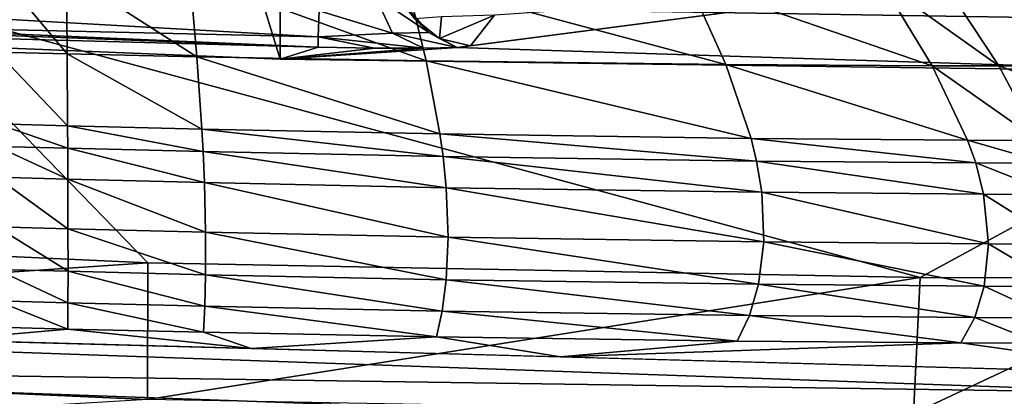
# Model space of a CAD drawing. Extents: x 0 to 56, y 0 to 35.
# Drawn here: x 20.9 to 27.5, y 4.8 to 7.4 of the extents above; entities that cross this region are included whole.
import ezdxf

# ---------------------------------------------------------------- set-up
doc = ezdxf.new("R2010")
doc.units = 0
doc.layers.add('PORCELANA', color=60, linetype='CONTINUOUS')

msp = doc.modelspace()

# ---------------------------------------------------------------- linework, layer by layer
at = {"layer": 'PORCELANA'}
for points in [[(29, 7.0003), (22.6605, 27.9147), (29, 28.0003), (29, 7.0003)], [(22.6605, 7.0858), (16.3256, 27.6582), (22.6605, 27.9147), (22.6605, 7.0858)], [(22.6605, 7.0858), (22.6605, 27.9147), (29, 7.0003), (22.6605, 7.0858)], [(16.3256, 7.3423), (16.3256, 27.6582), (22.6605, 7.0858), (16.3256, 7.3423)], [(20.7599, 7.1333, 29.902), (21.2289, 7.1214, 29.9017), (20.7643, 7.6745, 28.839), (20.7599, 7.1333, 29.902)], [(20.7643, 7.6745, 28.839), (21.2289, 7.1214, 29.9017), (21.2243, 7.6637, 28.8389), (20.7643, 7.6745, 28.839)], [(21.2243, 7.6637, 28.8389), (21.2289, 7.1214, 29.9017), (22.1016, 7.1016, 29.8992), (21.2243, 7.6637, 28.8389)], [(22.1016, 7.1016, 29.8992), (22.0542, 7.647, 28.8343), (21.2243, 7.6637, 28.8389), (22.1016, 7.1016, 29.8992)], [(23.5092, 7.6242, 28.8171), (22.0542, 7.647, 28.8343), (23.6428, 7.0731, 29.8899), (23.5092, 7.6242, 28.8171)], [(22.1016, 7.1016, 29.8992), (23.6428, 7.0731, 29.8899), (22.0542, 7.647, 28.8343), (22.1016, 7.1016, 29.8992)], [(23.5092, 7.6242, 28.8171), (23.6428, 7.0731, 29.8899), (25.6564, 7.0484, 29.8744), (23.5092, 7.6242, 28.8171)], [(25.4058, 7.6064, 28.7885), (23.5092, 7.6242, 28.8171), (25.6564, 7.0484, 29.8744), (25.4058, 7.6064, 28.7885)], [(27.0627, 7.5821, 16.4348), (23.9399, 7.1749, 3.4473), (23.8522, 7.1637, 3.0722), (27.0627, 7.5821, 16.4348)], [(27.0627, 7.5821, 16.4348), (23.8522, 7.1637, 3.0722), (29, 7.0003), (27.0627, 7.5821, 16.4348)], [(24.1024, 7.3817, 9.4654), (23.9399, 7.1749, 3.4473), (27.0627, 7.5821, 16.4348), (24.1024, 7.3817, 9.4654)], [(26.7028, 7.6034, 28.7636), (25.4058, 7.6064, 28.7885), (27.0439, 7.0402, 29.8609), (26.7028, 7.6034, 28.7636)], [(25.4058, 7.6064, 28.7885), (25.6564, 7.0484, 29.8744), (27.0439, 7.0402, 29.8609), (25.4058, 7.6064, 28.7885)], [(27.1195, 7.6043, 28.7536), (26.7028, 7.6034, 28.7636), (27.4928, 7.0393, 29.8555), (27.1195, 7.6043, 28.7536)], [(26.7028, 7.6034, 28.7636), (27.0439, 7.0402, 29.8609), (27.4928, 7.0393, 29.8555), (26.7028, 7.6034, 28.7636)], [(29.5466, 7.5824, 16.6249), (27.0627, 7.5821, 16.4348), (29, 7.0003), (29.5466, 7.5824, 16.6249)], [(28.0741, 7.6109, 28.7251), (27.1195, 7.6043, 28.7536), (28.5264, 7.0405, 29.8401), (28.0741, 7.6109, 28.7251)], [(27.1195, 7.6043, 28.7536), (27.4928, 7.0393, 29.8555), (28.5264, 7.0405, 29.8401), (27.1195, 7.6043, 28.7536)], [(13.5583, 6.0927, 21.6337), (20.0503, 7.4883, 19.4053), (21.7714, 5.7171, 21.6416), (13.5583, 6.0927, 21.6337)], [(22.9161, 7.1657, 2.4903), (18.1354, 7.3443, 2.5525), (14.7231, 7.5211, 2.4903), (22.9161, 7.1657, 2.4903)], [(22.9161, 7.1657, 2.4903), (14.7231, 7.5211, 2.4903), (16.3256, 7.3423), (22.9161, 7.1657, 2.4903)], [(22.9179, 7.2353, 2.7279), (18.1429, 7.507, 2.8478), (18.1354, 7.3443, 2.5525), (22.9179, 7.2353, 2.7279)], [(22.9224, 7.4103, 2.9029), (18.1429, 7.507, 2.8478), (22.9179, 7.2353, 2.7279), (22.9224, 7.4103, 2.9029)], [(30.1081, 7.3268, 19.4044), (20.0503, 7.4883, 19.4053), (28.4219, 7.4094, 19.2859), (30.1081, 7.3268, 19.4044)], [(26.9639, 5.6197, 21.6432), (20.0503, 7.4883, 19.4053), (30.1081, 7.3268, 19.4044), (26.9639, 5.6197, 21.6432)], [(21.7714, 5.7171, 21.6416), (20.0503, 7.4883, 19.4053), (26.9639, 5.6197, 21.6432), (21.7714, 5.7171, 21.6416)], [(23.4158, 7.2599, 2.9538), (23.3019, 7.5055, 3.0841), (22.9224, 7.4103, 2.9029), (23.4158, 7.2599, 2.9538)], [(23.6616, 7.2636, 3.4056), (23.4207, 7.5394, 3.2524), (23.3019, 7.5055, 3.0841), (23.6616, 7.2636, 3.4056)], [(23.6616, 7.2636, 3.4056), (23.3019, 7.5055, 3.0841), (23.4158, 7.2599, 2.9538), (23.6616, 7.2636, 3.4056)], [(23.5656, 7.3562, 3.4512), (23.4207, 7.5394, 3.2524), (23.6616, 7.2636, 3.4056), (23.5656, 7.3562, 3.4512)], [(23.4158, 7.2599, 2.9538), (22.9224, 7.4103, 2.9029), (22.9179, 7.2353, 2.7279), (23.4158, 7.2599, 2.9538)], [(23.745, 7.3688, 6.4607), (23.5656, 7.3562, 3.4512), (23.7331, 7.2248, 3.4512), (23.745, 7.3688, 6.4607)], [(23.6616, 7.2636, 3.4056), (23.7331, 7.2248, 3.4512), (23.5656, 7.3562, 3.4512), (23.6616, 7.2636, 3.4056)], [(23.9399, 7.1749, 3.4473), (24.1024, 7.3817, 9.4654), (23.7331, 7.2248, 3.4512), (23.9399, 7.1749, 3.4473)], [(23.7331, 7.2248, 3.4512), (24.1024, 7.3817, 9.4654), (23.745, 7.3688, 6.4607), (23.7331, 7.2248, 3.4512)], [(22.6605, 7.0858), (22.9161, 7.1657, 2.4903), (16.3256, 7.3423), (22.6605, 7.0858)], [(22.9179, 7.2353, 2.7279), (18.1354, 7.3443, 2.5525), (22.9161, 7.1657, 2.4903), (22.9179, 7.2353, 2.7279)], [(26.9639, 5.6197, 21.6432), (30.1081, 7.3268, 19.4044), (28.8531, 5.6118, 21.6437), (26.9639, 5.6197, 21.6432)], [(22.9161, 7.1657, 2.4903), (23.2965, 7.1586, 2.5597), (22.9179, 7.2353, 2.7279), (22.9161, 7.1657, 2.4903)], [(22.9179, 7.2353, 2.7279), (23.6248, 7.158, 2.7614), (23.4158, 7.2599, 2.9538), (22.9179, 7.2353, 2.7279)], [(22.9179, 7.2353, 2.7279), (23.2965, 7.1586, 2.5597), (23.6248, 7.158, 2.7614), (22.9179, 7.2353, 2.7279)], [(23.4158, 7.2599, 2.9538), (23.8522, 7.1637, 3.0722), (23.6616, 7.2636, 3.4056), (23.4158, 7.2599, 2.9538)], [(23.4158, 7.2599, 2.9538), (23.6248, 7.158, 2.7614), (23.8522, 7.1637, 3.0722), (23.4158, 7.2599, 2.9538)], [(23.6616, 7.2636, 3.4056), (23.8522, 7.1637, 3.0722), (23.7331, 7.2248, 3.4512), (23.6616, 7.2636, 3.4056)], [(23.7331, 7.2248, 3.4512), (23.8522, 7.1637, 3.0722), (23.9399, 7.1749, 3.4473), (23.7331, 7.2248, 3.4512)], [(22.6605, 7.0858), (23.2965, 7.1586, 2.5597), (22.9161, 7.1657, 2.4903), (22.6605, 7.0858)], [(23.8522, 7.1637, 3.0722), (23.6248, 7.158, 2.7614), (22.6605, 7.0858), (23.8522, 7.1637, 3.0722)], [(29, 7.0003), (23.8522, 7.1637, 3.0722), (22.6605, 7.0858), (29, 7.0003)], [(22.6605, 7.0858), (23.6248, 7.158, 2.7614), (23.2965, 7.1586, 2.5597), (22.6605, 7.0858)], [(21.2323, 6.6369, 30.9908), (20.7599, 7.1333, 29.902), (20.7568, 6.6505, 30.9954), (21.2323, 6.6369, 30.9908)], [(21.2323, 6.6369, 30.9908), (21.2289, 7.1214, 29.9017), (20.7599, 7.1333, 29.902), (21.2323, 6.6369, 30.9908)], [(22.1357, 6.615, 30.9908), (22.1016, 7.1016, 29.8992), (21.2289, 7.1214, 29.9017), (22.1357, 6.615, 30.9908)], [(22.1357, 6.615, 30.9908), (21.2289, 7.1214, 29.9017), (21.2323, 6.6369, 30.9908), (22.1357, 6.615, 30.9908)], [(23.7356, 6.5826, 30.9908), (22.1016, 7.1016, 29.8992), (22.1357, 6.615, 30.9908), (23.7356, 6.5826, 30.9908)], [(23.7356, 6.5826, 30.9908), (23.6428, 7.0731, 29.8899), (22.1016, 7.1016, 29.8992), (23.7356, 6.5826, 30.9908)], [(25.6564, 7.0484, 29.8744), (23.6428, 7.0731, 29.8899), (25.827, 6.5533, 30.9906), (25.6564, 7.0484, 29.8744)], [(23.7356, 6.5826, 30.9908), (25.827, 6.5533, 30.9906), (23.6428, 7.0731, 29.8899), (23.7356, 6.5826, 30.9908)], [(25.6564, 7.0484, 29.8744), (25.827, 6.5533, 30.9906), (27.2825, 6.5417, 30.9905), (25.6564, 7.0484, 29.8744)], [(27.0439, 7.0402, 29.8609), (25.6564, 7.0484, 29.8744), (27.2825, 6.5417, 30.9905), (27.0439, 7.0402, 29.8609)], [(27.4928, 7.0393, 29.8555), (27.0439, 7.0402, 29.8609), (27.7582, 6.5394, 30.9905), (27.4928, 7.0393, 29.8555)], [(27.0439, 7.0402, 29.8609), (27.2825, 6.5417, 30.9905), (27.7582, 6.5394, 30.9905), (27.0439, 7.0402, 29.8609)], [(28.5264, 7.0405, 29.8401), (27.4928, 7.0393, 29.8555), (28.8619, 6.537, 30.9904), (28.5264, 7.0405, 29.8401)], [(27.4928, 7.0393, 29.8555), (27.7582, 6.5394, 30.9905), (28.8619, 6.537, 30.9904), (27.4928, 7.0393, 29.8555)], [(21.2331, 6.4866, 31.3641), (20.7568, 6.6505, 30.9954), (20.7559, 6.4994, 31.364), (21.2331, 6.4866, 31.3641)], [(21.2331, 6.4866, 31.3641), (21.2323, 6.6369, 30.9908), (20.7568, 6.6505, 30.9954), (21.2331, 6.4866, 31.3641)], [(22.1439, 6.4641, 31.3648), (22.1357, 6.615, 30.9908), (21.2323, 6.6369, 30.9908), (22.1439, 6.4641, 31.3648)], [(22.1439, 6.4641, 31.3648), (21.2323, 6.6369, 30.9908), (21.2331, 6.4866, 31.3641), (22.1439, 6.4641, 31.3648)], [(23.7564, 6.431, 31.3673), (23.7356, 6.5826, 30.9908), (22.1357, 6.615, 30.9908), (23.7564, 6.431, 31.3673)], [(23.7564, 6.431, 31.3673), (22.1357, 6.615, 30.9908), (22.1439, 6.4641, 31.3648), (23.7564, 6.431, 31.3673)], [(25.8639, 6.4007, 31.3716), (23.7356, 6.5826, 30.9908), (23.7564, 6.431, 31.3673), (25.8639, 6.4007, 31.3716)], [(25.8639, 6.4007, 31.3716), (25.827, 6.5533, 30.9906), (23.7356, 6.5826, 30.9908), (25.8639, 6.4007, 31.3716)], [(27.2825, 6.5417, 30.9905), (25.827, 6.5533, 30.9906), (27.3364, 6.3883, 31.3754), (27.2825, 6.5417, 30.9905)], [(25.8639, 6.4007, 31.3716), (27.3364, 6.3883, 31.3754), (25.827, 6.5533, 30.9906), (25.8639, 6.4007, 31.3716)], [(20.7559, 6.4994, 31.364), (20.755, 6.2919, 31.9145), (21.2341, 6.2789, 31.9146), (20.7559, 6.4994, 31.364)], [(21.2341, 6.2789, 31.9146), (21.2331, 6.4866, 31.3641), (20.7559, 6.4994, 31.364), (21.2341, 6.2789, 31.9146)], [(22.1527, 6.2559, 31.9159), (22.1439, 6.4641, 31.3648), (21.2331, 6.4866, 31.3641), (22.1527, 6.2559, 31.9159)], [(22.1527, 6.2559, 31.9159), (21.2331, 6.4866, 31.3641), (21.2341, 6.2789, 31.9146), (22.1527, 6.2559, 31.9159)], [(27.2825, 6.5417, 30.9905), (27.3364, 6.3883, 31.3754), (27.8196, 6.3858, 31.3769), (27.2825, 6.5417, 30.9905)], [(27.7582, 6.5394, 30.9905), (27.2825, 6.5417, 30.9905), (27.8196, 6.3858, 31.3769), (27.7582, 6.5394, 30.9905)], [(23.777, 6.222, 31.9208), (23.7564, 6.431, 31.3673), (22.1439, 6.4641, 31.3648), (23.777, 6.222, 31.9208)], [(23.777, 6.222, 31.9208), (22.1439, 6.4641, 31.3648), (22.1527, 6.2559, 31.9159), (23.777, 6.222, 31.9208)], [(25.8981, 6.1909, 31.929), (25.8639, 6.4007, 31.3716), (23.7564, 6.431, 31.3673), (25.8981, 6.1909, 31.929)], [(25.8981, 6.1909, 31.929), (23.7564, 6.431, 31.3673), (23.777, 6.222, 31.9208), (25.8981, 6.1909, 31.929)], [(27.3891, 6.1777, 31.9361), (25.8639, 6.4007, 31.3716), (25.8981, 6.1909, 31.929), (27.3891, 6.1777, 31.9361)], [(27.3891, 6.1777, 31.9361), (27.3364, 6.3883, 31.3754), (25.8639, 6.4007, 31.3716), (27.3891, 6.1777, 31.9361)], [(27.8196, 6.3858, 31.3769), (27.3364, 6.3883, 31.3754), (27.8815, 6.1749, 31.939), (27.8196, 6.3858, 31.3769)], [(27.3891, 6.1777, 31.9361), (27.8815, 6.1749, 31.939), (27.3364, 6.3883, 31.3754), (27.3891, 6.1777, 31.9361)], [(20.754, 5.9596, 32.9036), (21.2351, 5.9464, 32.9037), (20.755, 6.2919, 31.9145), (20.754, 5.9596, 32.9036)], [(21.2341, 6.2789, 31.9146), (20.755, 6.2919, 31.9145), (21.2351, 5.9464, 32.9037), (21.2341, 6.2789, 31.9146)], [(22.1606, 5.9231, 32.9054), (22.1527, 6.2559, 31.9159), (21.2341, 6.2789, 31.9146), (22.1606, 5.9231, 32.9054)], [(21.2341, 6.2789, 31.9146), (21.2351, 5.9464, 32.9037), (22.1606, 5.9231, 32.9054), (21.2341, 6.2789, 31.9146)], [(23.7895, 5.8888, 32.912), (23.777, 6.222, 31.9208), (22.1527, 6.2559, 31.9159), (23.7895, 5.8888, 32.912)], [(23.7895, 5.8888, 32.912), (22.1527, 6.2559, 31.9159), (22.1606, 5.9231, 32.9054), (23.7895, 5.8888, 32.912)], [(25.9117, 5.8574, 32.9229), (25.8981, 6.1909, 31.929), (23.777, 6.222, 31.9208), (25.9117, 5.8574, 32.9229)], [(25.9117, 5.8574, 32.9229), (23.777, 6.222, 31.9208), (23.7895, 5.8888, 32.912), (25.9117, 5.8574, 32.9229)], [(27.4221, 5.8437, 32.9324), (27.3891, 6.1777, 31.9361), (25.8981, 6.1909, 31.929), (27.4221, 5.8437, 32.9324)], [(27.4221, 5.8437, 32.9324), (25.8981, 6.1909, 31.929), (25.9117, 5.8574, 32.9229), (27.4221, 5.8437, 32.9324)], [(27.9274, 5.8407, 32.9362), (27.3891, 6.1777, 31.9361), (27.4221, 5.8437, 32.9324), (27.9274, 5.8407, 32.9362)], [(27.9274, 5.8407, 32.9362), (27.8815, 6.1749, 31.939), (27.3891, 6.1777, 31.9361), (27.9274, 5.8407, 32.9362)], [(13.5583, 6.0927, 21.6337), (21.7714, 5.7171, 21.6416), (13.5589, 5.1637, 23.0227), (13.5583, 6.0927, 21.6337)], [(20.754, 5.9596, 32.9036), (20.7538, 5.6732, 33.908), (21.2354, 5.6601, 33.908), (20.754, 5.9596, 32.9036)], [(21.2354, 5.6601, 33.908), (21.2351, 5.9464, 32.9037), (20.754, 5.9596, 32.9036), (21.2354, 5.6601, 33.908)], [(21.2354, 5.6601, 33.908), (22.1604, 5.637, 33.9098), (21.2351, 5.9464, 32.9037), (21.2354, 5.6601, 33.908)], [(22.1606, 5.9231, 32.9054), (21.2351, 5.9464, 32.9037), (22.1604, 5.637, 33.9098), (22.1606, 5.9231, 32.9054)], [(22.1606, 5.9231, 32.9054), (22.1604, 5.637, 33.9098), (23.7775, 5.6035, 33.9162), (22.1606, 5.9231, 32.9054)], [(22.1606, 5.9231, 32.9054), (23.7775, 5.6035, 33.9162), (23.7895, 5.8888, 32.912), (22.1606, 5.9231, 32.9054)], [(23.7895, 5.8888, 32.912), (23.7775, 5.6035, 33.9162), (25.8773, 5.5729, 33.9269), (23.7895, 5.8888, 32.912)], [(23.7895, 5.8888, 32.912), (25.8773, 5.5729, 33.9269), (25.9117, 5.8574, 32.9229), (23.7895, 5.8888, 32.912)], [(25.9117, 5.8574, 32.9229), (25.8773, 5.5729, 33.9269), (27.3938, 5.5595, 33.9362), (25.9117, 5.8574, 32.9229)], [(25.9117, 5.8574, 32.9229), (27.3938, 5.5595, 33.9362), (27.4221, 5.8437, 32.9324), (25.9117, 5.8574, 32.9229)], [(27.4221, 5.8437, 32.9324), (27.3938, 5.5595, 33.9362), (27.909, 5.5566, 33.9399), (27.4221, 5.8437, 32.9324)], [(27.4221, 5.8437, 32.9324), (27.909, 5.5566, 33.9399), (27.9274, 5.8407, 32.9362), (27.4221, 5.8437, 32.9324)], [(13.5589, 5.1637, 23.0227), (21.7714, 5.7171, 21.6416), (21.7693, 4.7986, 23.0333), (13.5589, 5.1637, 23.0227)], [(21.7714, 5.7171, 21.6416), (26.9639, 5.6197, 21.6432), (21.7693, 4.7986, 23.0333), (21.7714, 5.7171, 21.6416)], [(21.2354, 5.6601, 33.908), (20.7538, 5.6732, 33.908), (21.2351, 5.4481, 34.798), (21.2354, 5.6601, 33.908)], [(20.7538, 5.6732, 33.908), (20.7541, 5.461, 34.798), (21.2351, 5.4481, 34.798), (20.7538, 5.6732, 33.908)], [(21.2354, 5.6601, 33.908), (21.2351, 5.4481, 34.798), (22.1549, 5.4255, 34.7995), (21.2354, 5.6601, 33.908)], [(22.1549, 5.4255, 34.7995), (22.1604, 5.637, 33.9098), (21.2354, 5.6601, 33.908), (22.1549, 5.4255, 34.7995)], [(22.1604, 5.637, 33.9098), (22.1549, 5.4255, 34.7995), (23.751, 5.3931, 34.805), (22.1604, 5.637, 33.9098)], [(23.7775, 5.6035, 33.9162), (22.1604, 5.637, 33.9098), (23.751, 5.3931, 34.805), (23.7775, 5.6035, 33.9162)], [(21.7693, 4.7986, 23.0333), (26.9639, 5.6197, 21.6432), (26.9184, 4.7042, 23.0355), (21.7693, 4.7986, 23.0333)], [(23.7775, 5.6035, 33.9162), (23.751, 5.3931, 34.805), (25.8162, 5.3638, 34.8142), (23.7775, 5.6035, 33.9162)], [(23.7775, 5.6035, 33.9162), (25.8162, 5.3638, 34.8142), (25.8773, 5.5729, 33.9269), (23.7775, 5.6035, 33.9162)], [(25.8773, 5.5729, 33.9269), (25.8162, 5.3638, 34.8142), (27.3298, 5.351, 34.8221), (25.8773, 5.5729, 33.9269)], [(25.8773, 5.5729, 33.9269), (27.3298, 5.351, 34.8221), (27.3938, 5.5595, 33.9362), (25.8773, 5.5729, 33.9269)], [(26.9639, 5.6197, 21.6432), (28.8531, 5.6118, 21.6437), (26.9184, 4.7042, 23.0355), (26.9639, 5.6197, 21.6432)], [(26.9184, 4.7042, 23.0355), (28.8531, 5.6118, 21.6437), (28.8465, 4.6961, 23.0361), (26.9184, 4.7042, 23.0355)], [(27.3938, 5.5595, 33.9362), (27.3298, 5.351, 34.8221), (27.8517, 5.3482, 34.8253), (27.3938, 5.5595, 33.9362)], [(27.3938, 5.5595, 33.9362), (27.8517, 5.3482, 34.8253), (27.909, 5.5566, 33.9399), (27.3938, 5.5595, 33.9362)], [(20.7541, 5.461, 34.798), (20.7547, 5.285, 35.6974), (21.2345, 5.2724, 35.6974), (20.7541, 5.461, 34.798)], [(21.2351, 5.4481, 34.798), (20.7541, 5.461, 34.798), (21.2345, 5.2724, 35.6974), (21.2351, 5.4481, 34.798)], [(21.2351, 5.4481, 34.798), (21.2345, 5.2724, 35.6974), (22.1457, 5.2505, 35.6986), (21.2351, 5.4481, 34.798)], [(22.1549, 5.4255, 34.7995), (21.2351, 5.4481, 34.798), (22.1457, 5.2505, 35.6986), (22.1549, 5.4255, 34.7995)], [(28.7043, 4.9714, 37.196), (12.0699, 5.4256, 37.2091), (28.7043, 4.8428, 37.5539), (28.7043, 4.9714, 37.196)], [(28.7043, 4.8428, 37.5539), (12.0699, 5.4256, 37.2091), (15.5445, 5.0351, 37.6684), (28.7043, 4.8428, 37.5539)], [(22.1549, 5.4255, 34.7995), (22.1457, 5.2505, 35.6986), (23.7131, 5.2195, 35.7027), (22.1549, 5.4255, 34.7995)], [(23.7131, 5.2195, 35.7027), (23.751, 5.3931, 34.805), (22.1549, 5.4255, 34.7995), (23.7131, 5.2195, 35.7027)], [(25.733, 5.1916, 35.7095), (23.751, 5.3931, 34.805), (23.7131, 5.2195, 35.7027), (25.733, 5.1916, 35.7095)], [(25.8162, 5.3638, 34.8142), (23.751, 5.3931, 34.805), (25.733, 5.1916, 35.7095), (25.8162, 5.3638, 34.8142)], [(25.8162, 5.3638, 34.8142), (25.733, 5.1916, 35.7095), (27.2377, 5.1794, 35.7155), (25.8162, 5.3638, 34.8142)], [(25.8162, 5.3638, 34.8142), (27.2377, 5.1794, 35.7155), (27.3298, 5.351, 34.8221), (25.8162, 5.3638, 34.8142)], [(27.3298, 5.351, 34.8221), (27.2377, 5.1794, 35.7155), (27.7648, 5.1768, 35.7179), (27.3298, 5.351, 34.8221)], [(27.3298, 5.351, 34.8221), (27.7648, 5.1768, 35.7179), (27.8517, 5.3482, 34.8253), (27.3298, 5.351, 34.8221)], [(20.3875, 5.1985, 37.2025), (21.2345, 5.2724, 35.6974), (20.7547, 5.285, 35.6974), (20.3875, 5.1985, 37.2025)], [(22.4669, 5.1417, 37.2009), (21.2345, 5.2724, 35.6974), (20.3875, 5.1985, 37.2025), (22.4669, 5.1417, 37.2009)], [(22.1457, 5.2505, 35.6986), (21.2345, 5.2724, 35.6974), (22.4669, 5.1417, 37.2009), (22.1457, 5.2505, 35.6986)], [(22.1457, 5.2505, 35.6986), (22.4669, 5.1417, 37.2009), (23.7131, 5.2195, 35.7027), (22.1457, 5.2505, 35.6986)], [(13.5589, 5.1637, 23.0227), (21.7693, 4.7986, 23.0333), (13.5594, 4.3103, 24.4555), (13.5589, 5.1637, 23.0227)], [(23.7131, 5.2195, 35.7027), (22.4669, 5.1417, 37.2009), (24.5461, 5.0849, 37.1993), (23.7131, 5.2195, 35.7027)], [(23.7131, 5.2195, 35.7027), (24.5461, 5.0849, 37.1993), (25.733, 5.1916, 35.7095), (23.7131, 5.2195, 35.7027)], [(27.2377, 5.1794, 35.7155), (25.733, 5.1916, 35.7095), (24.5461, 5.0849, 37.1993), (27.2377, 5.1794, 35.7155)], [(27.2377, 5.1794, 35.7155), (24.5461, 5.0849, 37.1993), (28.7043, 4.9714, 37.196), (27.2377, 5.1794, 35.7155)], [(27.2377, 5.1794, 35.7155), (28.7043, 4.9714, 37.196), (27.7648, 5.1768, 35.7179), (27.2377, 5.1794, 35.7155)], [(15.5445, 5.0351, 37.6684), (15.5245, 4.5767, 37.9037), (28.7042, 4.5636, 37.812), (15.5445, 5.0351, 37.6684)], [(15.5445, 5.0351, 37.6684), (28.7042, 4.5636, 37.812), (28.7043, 4.8428, 37.5539), (15.5445, 5.0351, 37.6684)]]:
    msp.add_3dface(points, dxfattribs=at)

doc.saveas('drawing.dxf')
